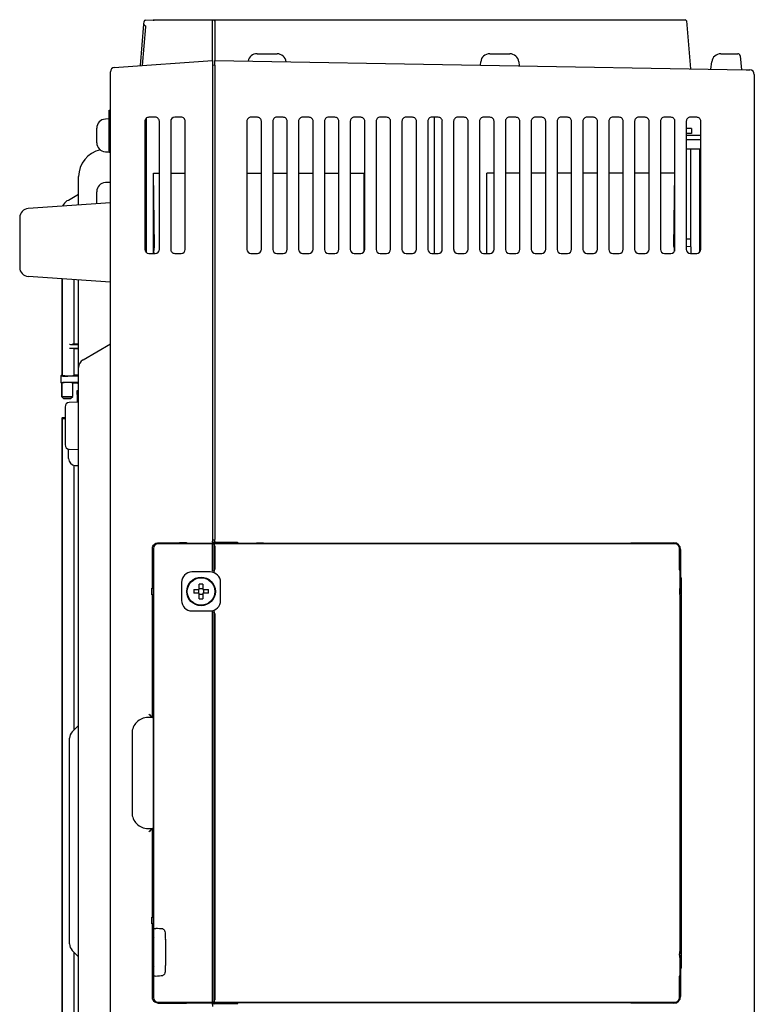
# Model space of a CAD drawing. Extents: x 97 to 993, y 101 to 752.
# Drawn here: x 203 to 244, y 395 to 449 of the extents above; entities that cross this region are included whole.
import ezdxf

# ---------------------------------------------------------------- set-up
doc = ezdxf.new("R2010")
doc.units = 0
for name, color, linetype in [('24D16262_1-BOTTO', 7, 'CONTINUOUS'), ('24D16272-TOP_COV', 7, 'CONTINUOUS'), ('24F49423-FILTER_', 7, 'CONTINUOUS'), ('24F494312-LAMP_C', 7, 'CONTINUOUS'), ('DEFAULT', 7, 'CONTINUOUS'), ('DUCT_EX__B_2_HAN', 7, 'CONTINUOUS'), ('DUCT_EX_T', 7, 'CONTINUOUS'), ('SPECIAL_SCREW_CP', 7, 'CONTINUOUS')]:
    doc.layers.add(name, color=color, linetype=linetype)

# ---------------------------------------------------------------- blocks, each defined once
blk = doc.blocks.new('SE46')
at = {"layer": '24D16262_1-BOTTO', "color": 7, "linetype": 'CONTINUOUS'}
for p, q in [((209.927, 446.896), (210.127, 449.177)), ((210.127, 449.177), (210.14, 449.333)), ((210.211, 449.401), (210.636, 449.423)), ((210.636, 449.423), (210.646, 449.424)), ((210.646, 449.424), (213.898, 449.424)), ((213.898, 449.424), (213.898, 449.355)), ((213.898, 447.174), (213.898, 449.355)), ((210.208, 449.036), (210.03, 446.903)), ((208.738, 446.813), (213.898, 447.174)), ((213.898, 447.174), (213.898, 446.925)), ((208.273, 440.874), (208.273, 446.547)), ((208.506, 446.797), (208.738, 446.813)), ((213.898, 446.925), (213.898, 440.874)), ((208.198, 444.442), (208.273, 444.442)), ((208.198, 444.217), (208.198, 444.442)), ((208.198, 443.959), (207.997, 443.949)), ((208.198, 442.206), (208.198, 444.217)), ((210.173, 443.823), (210.173, 440.874)), ((210.75, 444.049), (210.397, 444.049)), ((210.973, 440.874), (210.973, 443.827)), ((211.598, 443.819), (211.598, 440.874)), ((212.175, 444.049), (211.822, 444.049)), ((212.398, 440.874), (212.398, 443.831)), ((207.523, 442.648), (207.523, 443.449)), ((207.997, 442.149), (208.198, 442.138)), ((208.198, 442.206), (208.198, 442.131)), ((208.198, 442.131), (208.273, 442.131)), ((210.173, 441.603), (210.273, 441.605)), ((206.523, 439.214), (206.523, 440.778)), ((208.273, 440.463), (207.997, 440.449)), ((208.273, 388.224), (208.273, 440.874)), ((210.273, 440.928), (210.173, 440.929)), ((210.173, 440.874), (210.173, 436.774)), ((210.973, 436.771), (210.973, 440.874)), ((211.598, 440.874), (211.598, 436.778)), ((212.398, 436.767), (212.398, 440.874)), ((213.898, 440.874), (213.898, 420.792)), ((207.523, 439.284), (207.523, 439.949)), ((205.898, 439.454), (205.956, 439.488)), ((205.956, 439.488), (206.523, 439.815)), ((208.273, 439.336), (203.738, 439.019)), ((210.173, 439.268), (210.273, 439.269)), ((203.273, 438.52), (203.273, 435.777)), ((210.397, 436.549), (210.75, 436.549)), ((211.822, 436.549), (212.175, 436.549)), ((208.273, 434.961), (203.738, 435.278)), ((206.523, 431.343), (206.523, 435.084)), ((206.523, 430.26), (206.523, 431.343)), ((206.773, 430.693), (208.273, 431.559)), ((206.523, 426.796), (206.523, 430.26)), ((206.437, 428.989), (206.523, 428.993)), ((206.437, 428.772), (206.437, 428.989)), ((206.437, 428.772), (206.437, 428.357)), ((205.773, 428.085), (205.773, 426.013)), ((206.523, 428.361), (206.01, 428.334)), ((206.523, 385.552), (206.523, 426.796)), ((205.973, 425.246), (205.973, 425.768)), ((206.01, 425.763), (206.523, 425.736)), ((206.329, 424.872), (206.523, 424.861)), ((210.898, 420.6), (212.086, 420.595)), ((212.461, 420.594), (213.898, 420.589)), ((213.898, 420.792), (213.898, 420.668)), ((213.898, 420.64), (213.898, 420.668)), ((213.898, 420.668), (213.898, 420.589)), ((215.273, 420.627), (213.898, 420.64)), ((213.898, 420.589), (215.273, 420.589)), ((215.273, 420.627), (215.273, 420.63)), ((215.273, 420.589), (215.273, 420.627)), ((215.273, 420.549), (215.273, 420.589)), ((210.596, 418.111), (210.596, 420.299)), ((210.596, 410.976), (210.596, 417.736)), ((210.596, 410.976), (210.344, 410.977)), ((210.53, 411.042), (210.596, 410.976)), ((206.523, 410.549), (206.17, 410.195)), ((209.467, 410.103), (209.467, 405.745)), ((206.023, 407.799), (206.023, 409.842)), ((206.023, 400.549), (206.023, 407.799)), ((210.344, 404.871), (210.596, 404.872)), ((210.596, 404.872), (210.53, 404.806)), ((210.596, 399.986), (210.596, 404.872)), ((206.023, 398.506), (206.023, 400.549)), ((210.596, 395.549), (210.596, 399.611)), ((206.523, 397.799), (206.17, 398.152)), ((210.898, 395.248), (212.086, 395.252)), ((212.461, 395.254), (213.898, 395.259)), ((213.898, 395.259), (215.273, 395.259)), ((213.898, 395.18), (213.898, 395.259)), ((213.898, 395.208), (215.273, 395.221)), ((213.898, 395.18), (213.898, 395.208)), ((213.898, 395.18), (213.898, 395.055)), ((215.273, 395.259), (215.273, 395.299)), ((215.273, 395.221), (215.273, 395.259)), ((215.273, 395.218), (215.273, 395.221))]:
    blk.add_line(p, q, dxfattribs=at)
for centre, radius, start, end in [((210.201, 449.171), 0.075, 175, 267), ((210.215, 449.326), 0.075, 93, 175), ((212.35, 449.438), 1.703, 180.4899, 182.7941), ((208.523, 446.547), 0.25, 94, 180), ((208.023, 443.449), 0.5, 93, 180), ((210.398, 443.825), 0.224, 90.1375, 180.2785), ((210.751, 443.827), 0.222, 359.984, 90.4422), ((211.825, 443.822), 0.227, 90.7623, 180.66), ((212.179, 443.829), 0.22, 0.3574, 91.075), ((208.023, 442.648), 0.5, 180, 267), ((208.023, 440.778), 1.5, 101.4987, 180), ((208.023, 439.949), 0.5, 93, 180), ((206.211, 438.913), 0.625, 120, 157.5444), ((203.773, 438.52), 0.5, 94, 179.7441), ((203.773, 435.777), 0.5, 180.173, 266), ((207.023, 430.26), 0.5, 120, 180), ((206.533, 429.342), 0.578, 260.4777, 269.0586), ((206.023, 428.085), 0.25, 93, 180), ((206.023, 426.013), 0.25, 180, 267), ((206.348, 425.246), 0.375, 180, 267), ((206.523, 409.842), 0.5, 135, 180), ((206.523, 398.506), 0.5, 180, 225)]:
    blk.add_arc(centre, radius, start, end, dxfattribs=at)
for centre, major_axis, ratio, start_param, end_param in [((210.398, 436.775), (0.052, 0.22), 0.991824, 1.803475, 3.370614), ((210.745, 436.775), (-0.19, 0.128), 0.980565, 2.173379, 3.725979), ((211.819, 436.775), (-0.056, 0.22), 0.971961, 1.312329, 2.896837), ((212.166, 436.775), (-0.208, 0.108), 0.957492, 2.068623, 3.603848), ((210.343, 410.101), (0.619, -0.622), 0.997255, 2.355737, 3.927449), ((210.405, 411.167), (-0.125, 0.125), 0.034921, 1.53589, 3.054198), ((210.343, 405.747), (0.619, 0.622), 0.997255, 2.355737, 3.927449), ((210.405, 404.68), (-0.125, -0.125), 0.034921, 3.228987, 4.747296)]:
    blk.add_ellipse(centre, major_axis=major_axis, ratio=ratio, start_param=start_param, end_param=end_param, dxfattribs=at)
for points, knots in [([(210.19, 449.105), (210.19, 449.105), (210.192, 449.103), (210.198, 449.093), (210.205, 449.076), (210.209, 449.054), (210.209, 449.042), (210.208, 449.036)], [0, 0, 0, 0, 0.167257, 0.385059, 0.671022, 0.866708, 1, 1, 1, 1]), ([(210.596, 420.299), (210.596, 420.339), (210.604, 420.378), (210.634, 420.451), (210.657, 420.484), (210.712, 420.54), (210.746, 420.562), (210.819, 420.592), (210.858, 420.6), (210.898, 420.6)], [0, 0, 0, 0, 0.25, 0.25, 0.5, 0.5, 0.75, 0.75, 1, 1, 1, 1]), ([(210.898, 395.248), (210.858, 395.248), (210.819, 395.256), (210.746, 395.286), (210.713, 395.308), (210.657, 395.363), (210.634, 395.397), (210.604, 395.469), (210.596, 395.509), (210.596, 395.549)], [0, 0, 0, 0, 0.25, 0.25, 0.5, 0.5, 0.75, 0.75, 1, 1, 1, 1])]:
    blk.add_open_spline(points, degree=3, knots=knots, dxfattribs=at)
for p in [(213.898, 420.668), (213.898, 395.18)]:
    blk.add_point(p, dxfattribs=at)
at = {"layer": '24D16272-TOP_COV', "color": 7, "linetype": 'CONTINUOUS'}
for p, q in [((213.898, 449.422), (214.023, 449.424)), ((214.023, 449.424), (239.531, 449.424)), ((214.023, 449.355), (214.023, 447.174)), ((239.531, 449.424), (239.955, 449.424)), ((240.029, 449.355), (240.26, 446.716)), ((216.359, 447.549), (217.461, 447.549)), ((229.186, 447.549), (230.286, 447.549)), ((241.924, 447.549), (242.861, 447.549)), ((214.023, 447.174), (243.331, 446.662)), ((214.023, 446.924), (214.023, 447.174)), ((228.67, 446.918), (228.689, 447.101)), ((230.783, 447.101), (230.806, 446.881)), ((241.384, 446.696), (241.426, 447.101)), ((242.985, 447.437), (243.066, 446.667)), ((214.023, 446.924), (213.898, 446.897)), ((214.023, 446.924), (214.023, 440.874)), ((243.331, 446.662), (243.528, 446.659)), ((243.773, 446.409), (243.773, 440.874)), ((215.798, 443.826), (215.798, 440.874)), ((216.375, 444.049), (216.022, 444.049)), ((216.598, 440.874), (216.598, 443.825)), ((217.223, 443.826), (217.223, 440.874)), ((217.8, 444.049), (217.447, 444.049)), ((218.023, 440.874), (218.023, 443.825)), ((218.648, 443.826), (218.648, 440.874)), ((219.225, 444.049), (218.872, 444.049)), ((219.448, 440.874), (219.448, 443.825)), ((220.073, 443.826), (220.073, 440.874)), ((220.65, 444.049), (220.297, 444.049)), ((220.873, 440.874), (220.873, 443.825)), ((221.498, 443.826), (221.498, 440.874)), ((222.075, 444.049), (221.722, 444.049)), ((222.298, 440.874), (222.298, 443.825)), ((222.923, 443.826), (222.923, 440.874)), ((223.5, 444.049), (223.147, 444.049)), ((223.723, 440.874), (223.723, 443.825)), ((224.348, 443.826), (224.348, 440.874)), ((224.925, 444.049), (224.572, 444.049)), ((225.148, 440.874), (225.148, 443.825)), ((225.773, 443.826), (225.773, 440.874)), ((226.35, 444.049), (225.997, 444.049)), ((226.573, 440.874), (226.573, 443.825)), ((227.198, 443.826), (227.198, 440.874)), ((227.775, 444.049), (227.422, 444.049)), ((227.998, 440.874), (227.998, 443.825)), ((228.623, 443.826), (228.623, 440.874)), ((229.2, 444.049), (228.847, 444.049)), ((229.423, 440.874), (229.423, 443.825)), ((230.048, 443.826), (230.048, 440.874)), ((230.625, 444.049), (230.272, 444.049)), ((230.848, 440.874), (230.848, 443.825)), ((231.473, 443.826), (231.473, 440.874)), ((232.05, 444.049), (231.697, 444.049)), ((232.273, 440.874), (232.273, 443.825)), ((232.898, 443.826), (232.898, 440.874)), ((233.475, 444.049), (233.122, 444.049)), ((233.698, 440.874), (233.698, 443.825)), ((234.323, 443.826), (234.323, 440.874)), ((234.9, 444.049), (234.547, 444.049)), ((235.123, 440.874), (235.123, 443.825)), ((235.748, 443.826), (235.748, 440.874)), ((236.325, 444.049), (235.972, 444.049)), ((236.548, 440.874), (236.548, 443.825)), ((237.173, 443.826), (237.173, 440.874)), ((237.75, 444.049), (237.397, 444.049)), ((237.973, 440.874), (237.973, 443.825)), ((238.598, 443.826), (238.598, 440.874)), ((239.175, 444.049), (238.822, 444.049)), ((239.398, 440.874), (239.398, 443.825)), ((240.023, 443.826), (240.023, 440.874)), ((240.6, 444.049), (240.247, 444.049)), ((240.823, 440.874), (240.823, 443.825)), ((240.303, 443.436), (240.023, 443.436)), ((240.303, 443.436), (240.303, 443.161)), ((240.303, 443.161), (240.023, 443.161)), ((240.823, 443.049), (240.023, 443.049)), ((240.823, 442.799), (240.023, 442.799)), ((240.823, 442.299), (240.023, 442.299)), ((214.023, 440.874), (214.023, 420.792)), ((215.798, 440.874), (215.798, 436.772)), ((216.598, 436.773), (216.598, 440.874)), ((217.223, 440.874), (217.223, 436.772)), ((218.023, 436.773), (218.023, 440.874)), ((218.648, 440.874), (218.648, 436.772)), ((219.448, 436.773), (219.448, 440.874)), ((220.073, 440.874), (220.073, 436.772)), ((220.873, 436.773), (220.873, 440.874)), ((221.498, 440.874), (221.498, 436.772)), ((222.298, 436.773), (222.298, 440.874)), ((222.923, 440.874), (222.923, 436.772)), ((223.723, 436.773), (223.723, 440.874)), ((224.348, 440.874), (224.348, 436.772)), ((225.148, 436.773), (225.148, 440.874)), ((225.773, 440.874), (225.773, 436.772)), ((226.573, 436.773), (226.573, 440.874)), ((227.198, 440.874), (227.198, 436.772)), ((227.998, 436.773), (227.998, 440.874)), ((228.623, 440.874), (228.623, 436.772)), ((229.423, 436.773), (229.423, 440.874)), ((230.048, 440.874), (230.048, 436.772)), ((230.848, 436.773), (230.848, 440.874)), ((231.473, 440.874), (231.473, 436.772)), ((232.273, 436.773), (232.273, 440.874)), ((232.898, 440.874), (232.898, 436.772)), ((233.698, 436.773), (233.698, 440.874)), ((234.323, 440.874), (234.323, 436.772)), ((235.123, 436.773), (235.123, 440.874)), ((235.748, 440.874), (235.748, 436.772)), ((236.548, 436.773), (236.548, 440.874)), ((237.173, 440.874), (237.173, 436.772)), ((237.973, 436.773), (237.973, 440.874)), ((238.598, 440.874), (238.598, 436.772)), ((239.398, 436.773), (239.398, 440.874)), ((240.023, 440.874), (240.023, 436.772)), ((240.823, 436.773), (240.823, 440.874)), ((243.773, 440.874), (243.773, 388.224)), ((216.022, 436.549), (216.375, 436.549)), ((217.447, 436.549), (217.8, 436.549)), ((218.872, 436.549), (219.225, 436.549)), ((220.297, 436.549), (220.65, 436.549)), ((221.722, 436.549), (222.075, 436.549)), ((223.147, 436.549), (223.5, 436.549)), ((224.572, 436.549), (224.925, 436.549)), ((225.997, 436.549), (226.35, 436.549)), ((227.422, 436.549), (227.775, 436.549)), ((228.847, 436.549), (229.2, 436.549)), ((230.272, 436.549), (230.625, 436.549)), ((231.697, 436.549), (232.05, 436.549)), ((233.122, 436.549), (233.475, 436.549)), ((234.547, 436.549), (234.9, 436.549)), ((235.972, 436.549), (236.325, 436.549)), ((237.397, 436.549), (237.75, 436.549)), ((238.822, 436.549), (239.175, 436.549)), ((240.247, 436.549), (240.6, 436.549)), ((213.898, 420.776), (214.023, 420.774)), ((214.023, 420.668), (214.023, 420.792)), ((214.023, 420.668), (214.023, 420.64)), ((214.023, 420.64), (215.298, 420.63)), ((215.298, 420.63), (215.298, 420.59)), ((215.298, 420.59), (236.961, 420.61)), ((215.298, 420.59), (215.298, 420.549)), ((237.336, 420.61), (239.337, 420.612)), ((239.712, 420.237), (239.712, 418.742)), ((239.712, 418.742), (239.69, 418.742)), ((239.747, 418.683), (239.712, 418.742)), ((239.747, 418.683), (239.747, 397.165)), ((239.712, 397.106), (239.69, 397.106)), ((239.712, 397.106), (239.747, 397.165)), ((239.712, 397.106), (239.712, 395.61)), ((214.023, 395.207), (215.298, 395.218)), ((214.023, 395.207), (214.023, 395.18)), ((215.298, 395.299), (215.298, 395.258)), ((215.298, 395.218), (215.298, 395.258)), ((236.961, 395.238), (215.298, 395.258)), ((239.337, 395.236), (237.336, 395.238))]:
    blk.add_line(p, q, dxfattribs=at)
for centre, radius, start, end in [((239.955, 449.349), 0.075, 5, 90), ((216.359, 447.049), 0.5, 90, 169.3038), ((217.461, 447.049), 0.5, 6.4686, 90), ((229.186, 447.049), 0.5, 90, 174), ((230.286, 447.049), 0.5, 6, 90), ((241.924, 447.049), 0.5, 90, 174), ((242.861, 447.424), 0.125, 6, 90), ((243.523, 446.409), 0.25, 0, 89), ((216.021, 443.826), 0.223, 89.8154, 180.0744), ((216.375, 443.825), 0.224, 359.8591, 90.0409), ((217.446, 443.826), 0.223, 89.8154, 180.0744), ((217.8, 443.825), 0.224, 359.8591, 90.0409), ((218.871, 443.826), 0.223, 89.8154, 180.0744), ((219.225, 443.825), 0.224, 359.8591, 90.0409), ((220.296, 443.826), 0.223, 89.8154, 180.0744), ((220.65, 443.825), 0.224, 359.8591, 90.0409), ((221.721, 443.826), 0.223, 89.8154, 180.0744), ((222.075, 443.825), 0.224, 359.8591, 90.0409), ((223.146, 443.826), 0.223, 89.8154, 180.0744), ((223.5, 443.825), 0.224, 359.8591, 90.0409), ((224.571, 443.826), 0.223, 89.8154, 180.0744), ((224.925, 443.825), 0.224, 359.8591, 90.0409), ((225.996, 443.826), 0.223, 89.8154, 180.0744), ((226.35, 443.825), 0.224, 359.8591, 90.0409), ((227.421, 443.826), 0.223, 89.8154, 180.0744), ((227.775, 443.825), 0.224, 359.8591, 90.0409), ((228.846, 443.826), 0.223, 89.8154, 180.0744), ((229.2, 443.825), 0.224, 359.8591, 90.0409), ((230.271, 443.826), 0.223, 89.8154, 180.0744), ((230.625, 443.825), 0.224, 359.8591, 90.0409), ((231.696, 443.826), 0.223, 89.8154, 180.0744), ((232.05, 443.825), 0.224, 359.8591, 90.0409), ((233.121, 443.826), 0.223, 89.8154, 180.0744), ((233.475, 443.825), 0.224, 359.8591, 90.0409), ((234.546, 443.826), 0.223, 89.8154, 180.0744), ((234.9, 443.825), 0.224, 359.8591, 90.0409), ((235.971, 443.826), 0.223, 89.8154, 180.0744), ((236.325, 443.825), 0.224, 359.8591, 90.0409), ((237.396, 443.826), 0.223, 89.8154, 180.0744), ((237.75, 443.825), 0.224, 359.8591, 90.0409), ((238.821, 443.826), 0.223, 89.8154, 180.0744), ((239.175, 443.825), 0.224, 359.8591, 90.0409), ((240.246, 443.826), 0.223, 89.8154, 180.0744), ((240.6, 443.825), 0.224, 359.8591, 90.0409)]:
    blk.add_arc(centre, radius, start, end, dxfattribs=at)
for centre, major_axis, ratio, start_param, end_param in [((214.024, 449.349), (-0.0007, 0.075), 0.007996, 0.00007, 1.483321), ((216.025, 436.775), (0.172, 0.149), 0.98721, 2.434065, 3.99212), ((216.372, 436.775), (-0.144, 0.176), 0.990748, 2.460092, 4.021776), ((217.45, 436.775), (0.172, 0.149), 0.98721, 2.434065, 3.99212), ((217.797, 436.775), (-0.144, 0.176), 0.990748, 2.460092, 4.021776), ((218.875, 436.775), (0.172, 0.149), 0.98721, 2.434065, 3.99212), ((219.222, 436.775), (-0.144, 0.176), 0.990748, 2.460092, 4.021776), ((220.3, 436.775), (0.172, 0.149), 0.98721, 2.434065, 3.99212), ((220.647, 436.775), (-0.144, 0.176), 0.990748, 2.460092, 4.021776), ((221.725, 436.775), (0.172, 0.149), 0.98721, 2.434065, 3.99212), ((222.072, 436.775), (-0.144, 0.176), 0.990748, 2.460092, 4.021776), ((223.15, 436.775), (0.172, 0.149), 0.98721, 2.434065, 3.99212), ((223.497, 436.775), (-0.144, 0.176), 0.990748, 2.460092, 4.021776), ((224.575, 436.775), (0.172, 0.149), 0.98721, 2.434065, 3.99212), ((224.922, 436.775), (-0.144, 0.176), 0.990748, 2.460092, 4.021776), ((226, 436.775), (0.172, 0.149), 0.98721, 2.434065, 3.99212), ((226.347, 436.775), (-0.144, 0.176), 0.990748, 2.460092, 4.021776), ((227.425, 436.775), (0.172, 0.149), 0.98721, 2.434065, 3.99212), ((227.772, 436.775), (-0.144, 0.176), 0.990748, 2.460092, 4.021776), ((228.85, 436.775), (0.172, 0.149), 0.98721, 2.434065, 3.99212), ((229.197, 436.775), (-0.144, 0.176), 0.990748, 2.460092, 4.021776), ((230.275, 436.775), (0.172, 0.149), 0.98721, 2.434065, 3.99212), ((230.622, 436.775), (-0.144, 0.176), 0.990748, 2.460092, 4.021776), ((231.7, 436.775), (0.172, 0.149), 0.98721, 2.434065, 3.99212), ((232.047, 436.775), (-0.144, 0.176), 0.990748, 2.460092, 4.021776), ((233.125, 436.775), (0.172, 0.149), 0.98721, 2.434065, 3.99212), ((233.472, 436.775), (-0.144, 0.176), 0.990748, 2.460092, 4.021776), ((234.55, 436.775), (0.172, 0.149), 0.98721, 2.434065, 3.99212), ((234.897, 436.775), (-0.144, 0.176), 0.990748, 2.460092, 4.021776), ((235.975, 436.775), (0.172, 0.149), 0.98721, 2.434065, 3.99212), ((236.322, 436.775), (-0.144, 0.176), 0.990748, 2.460092, 4.021776), ((237.4, 436.775), (0.172, 0.149), 0.98721, 2.434065, 3.99212), ((237.747, 436.775), (-0.144, 0.176), 0.990748, 2.460092, 4.021776), ((238.825, 436.775), (0.172, 0.149), 0.98721, 2.434065, 3.99212), ((239.172, 436.775), (-0.144, 0.176), 0.990748, 2.460092, 4.021776), ((240.25, 436.775), (0.172, 0.149), 0.98721, 2.434065, 3.99212), ((240.597, 436.775), (-0.144, 0.176), 0.990748, 2.460092, 4.021776), ((239.336, 420.236), (-0.266, -0.266), 0.997262, 2.357108, 3.926077), ((239.336, 395.611), (-0.266, 0.266), 0.997262, 2.357108, 3.926077)]:
    blk.add_ellipse(centre, major_axis=major_axis, ratio=ratio, start_param=start_param, end_param=end_param, dxfattribs=at)
blk.add_point((214.023, 449.355), dxfattribs=at)
at = {"layer": '24F49423-FILTER_', "color": 7, "linetype": 'CONTINUOUS'}
for p, q in [((205.598, 435.148), (205.598, 429.836)), ((205.607, 435.148), (205.607, 429.834)), ((206.273, 431.549), (206.273, 435.101)), ((206.273, 431.549), (206.197, 431.54)), ((206.273, 431.299), (206.197, 431.308)), ((206.523, 431.549), (206.273, 431.549)), ((206.273, 429.839), (206.273, 431.299)), ((206.523, 431.299), (206.273, 431.299)), ((205.545, 429.803), (205.587, 429.845)), ((205.545, 429.802), (205.545, 429.414)), ((205.587, 429.845), (205.587, 429.841)), ((206.523, 429.777), (205.92, 429.781)), ((206.273, 429.839), (206.197, 429.811)), ((206.523, 429.842), (206.273, 429.839)), ((205.545, 429.413), (205.546, 429.412)), ((205.586, 429.412), (205.546, 429.412)), ((205.591, 429.417), (205.586, 429.412)), ((205.586, 429.412), (205.586, 428.661)), ((205.591, 429.417), (205.591, 428.674)), ((206.523, 429.437), (205.92, 429.435)), ((206.198, 429.414), (206.448, 429.415)), ((206.198, 428.674), (206.198, 429.414)), ((206.448, 429.415), (206.523, 429.34)), ((205.698, 428.549), (205.586, 428.661)), ((205.591, 428.674), (206.198, 428.674)), ((205.698, 428.549), (206.073, 428.549)), ((206.073, 428.549), (206.198, 428.674)), ((205.598, 427.474), (205.616, 427.485)), ((205.598, 427.474), (205.598, 385.343)), ((205.607, 427.466), (205.598, 427.474)), ((205.607, 427.466), (205.607, 385.334)), ((206.273, 410.299), (206.273, 424.879)), ((206.273, 387.049), (206.273, 398.049))]:
    blk.add_line(p, q, dxfattribs=at)
for centre, major_axis, ratio, start_param, end_param in [((206.073, 431.541), (0.125, -0.001), 0.017455, 4.348763, 6.143652), ((206.273, 431.549), (0.687, -0.004), 0.017455, 4.348763, 5.084651), ((206.273, 431.299), (0.687, 0.004), 0.017455, 1.198535, 1.934423), ((206.073, 431.307), (-0.125, -0.001), 0.017455, 3.281126, 5.076015), ((205.92, 429.8), (0.375, -0.002), 0.052407, 3.089513, 4.712669), ((206.273, 429.839), (0.687, -0.004), 0.052407, 3.089513, 3.392179), ((206.273, 429.839), (-0.687, 0.004), 0.052407, 0.250586, 1.207357), ((206.073, 429.813), (0.125, -0.001), 0.052407, 4.34895, 6.143839), ((205.92, 429.415), (0.375, 0.001), 0.052407, 1.570604, 3.19376), ((205.886, 429.413), (-0.312, -0.001), 0.052407, 3.1414, 5.942177), ((205.886, 428.549), (0.188, 0), 0.05248, -0.052432, 3.194024), ((206.273, 427.472), (0.687, -0.003), 0.052407, 3.392091, 3.898242), ((206.273, 427.472), (-0.687, 0.003), 0.052407, -0.756264, -0.296828)]:
    blk.add_ellipse(centre, major_axis=major_axis, ratio=ratio, start_param=start_param, end_param=end_param, dxfattribs=at)
blk.add_open_spline([(205.586, 428.661), (205.588, 428.66), (205.59, 428.664), (205.591, 428.674)], degree=3, dxfattribs=at)
at = {"layer": '24F494312-LAMP_C', "color": 7, "linetype": 'CONTINUOUS'}
for p, q in [((210.898, 420.549), (210.898, 420.549)), ((212.086, 420.549), (210.898, 420.549)), ((212.086, 420.549), (212.086, 420.624)), ((212.086, 420.624), (212.461, 420.624)), ((212.461, 420.549), (212.086, 420.549)), ((212.461, 420.624), (212.461, 420.549)), ((213.907, 420.549), (212.461, 420.549)), ((213.898, 420.417), (213.898, 419.181)), ((213.907, 420.549), (214.021, 420.549)), ((213.907, 420.549), (213.907, 420.542)), ((213.909, 420.542), (213.909, 420.542)), ((213.909, 420.542), (214.012, 420.542)), ((213.909, 419.053), (213.909, 420.542)), ((214.012, 419.022), (214.012, 420.542)), ((214.013, 420.542), (214.012, 420.542)), ((216.336, 420.549), (214.021, 420.549)), ((214.023, 420.417), (214.023, 419.152)), ((216.711, 420.586), (216.336, 420.586)), ((216.336, 420.586), (216.336, 420.549)), ((216.711, 420.549), (216.336, 420.549)), ((216.711, 420.549), (216.711, 420.586)), ((236.961, 420.549), (216.711, 420.549)), ((236.961, 420.549), (236.961, 420.611)), ((236.961, 420.611), (237.336, 420.611)), ((237.336, 420.549), (236.961, 420.549)), ((237.336, 420.611), (237.336, 420.549)), ((239.398, 420.549), (237.336, 420.549)), ((239.399, 420.549), (239.398, 420.549)), ((210.648, 420.3), (210.648, 420.299)), ((210.648, 420.299), (210.648, 418.111)), ((210.656, 399.317), (210.656, 420.293)), ((239.648, 419.119), (239.648, 420.299)), ((239.648, 420.299), (239.648, 420.299)), ((213.773, 418.999), (212.773, 418.999)), ((213.909, 419.053), (213.908, 419.054)), ((214.013, 419.022), (214.012, 419.022)), ((239.69, 419.049), (239.648, 419.119)), ((239.69, 418.549), (239.69, 419.049)), ((212.198, 418.424), (212.198, 417.424)), ((214.348, 417.424), (214.348, 418.424)), ((239.747, 418.549), (239.69, 418.549)), ((239.69, 418.111), (239.69, 418.549)), ((210.561, 417.736), (210.561, 418.111)), ((210.561, 418.111), (210.648, 418.111)), ((210.648, 417.736), (210.561, 417.736)), ((210.648, 418.111), (210.648, 417.736)), ((210.648, 417.736), (210.648, 411.174)), ((239.651, 417.953), (239.651, 417.894)), ((239.657, 418.078), (239.69, 418.111)), ((239.69, 417.736), (239.657, 417.769)), ((239.747, 418.111), (239.69, 418.111)), ((239.69, 417.736), (239.747, 417.736)), ((239.69, 398.111), (239.69, 417.736)), ((239.726, 417.894), (239.726, 417.953)), ((239.732, 418.078), (239.747, 418.092)), ((239.732, 417.769), (239.747, 417.755)), ((212.773, 416.849), (213.773, 416.849)), ((213.898, 416.667), (213.898, 395.431)), ((213.908, 416.794), (213.909, 416.795)), ((213.909, 395.305), (213.909, 416.795)), ((214.012, 395.305), (214.012, 416.826)), ((214.012, 416.826), (214.013, 416.826)), ((214.023, 416.696), (214.023, 395.431)), ((210.648, 411.174), (210.648, 404.674)), ((210.648, 404.674), (210.648, 399.986)), ((210.561, 399.986), (210.648, 399.986)), ((210.561, 399.611), (210.561, 399.986)), ((210.648, 399.986), (210.648, 399.611)), ((210.648, 399.611), (210.561, 399.611)), ((210.648, 399.611), (210.648, 398.916)), ((210.772, 399.362), (210.782, 399.362)), ((210.648, 398.916), (210.648, 398.915)), ((210.651, 398.892), (210.652, 398.883)), ((211.285, 399.124), (211.296, 398.884)), ((211.31, 398.759), (211.307, 398.762)), ((210.654, 397.441), (210.654, 398.657)), ((239.651, 397.894), (239.651, 397.953)), ((239.69, 398.111), (239.657, 398.078)), ((239.657, 397.769), (239.69, 397.736)), ((239.69, 398.111), (239.747, 398.111)), ((239.69, 397.299), (239.69, 397.736)), ((239.747, 397.736), (239.69, 397.736)), ((239.726, 397.953), (239.726, 397.894)), ((239.732, 398.078), (239.747, 398.092)), ((239.732, 397.769), (239.747, 397.755)), ((210.648, 397.183), (210.648, 397.182)), ((210.648, 397.182), (210.648, 395.549)), ((210.652, 397.215), (210.651, 397.206)), ((211.296, 397.214), (211.285, 396.973)), ((211.307, 397.336), (211.31, 397.339)), ((239.747, 397.299), (239.69, 397.299)), ((239.69, 396.799), (239.69, 397.299)), ((210.656, 395.555), (210.656, 396.78)), ((210.782, 396.736), (210.772, 396.735)), ((239.648, 396.729), (239.69, 396.799)), ((239.648, 395.549), (239.648, 396.729)), ((210.648, 395.549), (210.648, 395.548)), ((239.648, 395.548), (239.648, 395.549)), ((210.898, 395.299), (212.086, 395.299)), ((210.898, 395.299), (210.898, 395.299)), ((212.086, 395.299), (212.461, 395.299)), ((212.086, 395.224), (212.086, 395.299)), ((212.461, 395.224), (212.086, 395.224)), ((212.461, 395.299), (213.907, 395.299)), ((212.461, 395.299), (212.461, 395.224)), ((213.907, 395.299), (213.907, 395.306)), ((214.021, 395.299), (213.907, 395.299)), ((213.909, 395.306), (213.909, 395.305)), ((214.012, 395.305), (213.909, 395.305)), ((214.012, 395.305), (214.013, 395.306)), ((214.021, 395.299), (216.336, 395.299)), ((216.336, 395.299), (216.711, 395.299)), ((216.336, 395.261), (216.336, 395.299)), ((216.711, 395.261), (216.336, 395.261)), ((216.711, 395.299), (236.961, 395.299)), ((216.711, 395.299), (216.711, 395.261)), ((236.961, 395.299), (237.336, 395.299)), ((236.961, 395.236), (236.961, 395.299)), ((237.336, 395.236), (236.961, 395.236)), ((237.336, 395.299), (239.398, 395.299)), ((237.336, 395.299), (237.336, 395.236)), ((239.398, 395.299), (239.399, 395.299))]:
    blk.add_line(p, q, dxfattribs=at)
for centre, radius, start, end in [((210.898, 420.299), 0.25, 90.0428, 179.7487), ((239.398, 420.299), 0.25, 0.0946, 89.9577), ((212.773, 418.424), 0.575, 90, 180), ((213.773, 418.424), 0.575, 0, 90), ((214.355, 419.153), 0.458, 176.5074, 192.5451), ((213.773, 418.424), 0.644, 68.2025, 77.8106), ((212.773, 417.424), 0.575, 180, 270), ((213.773, 417.424), 0.575, 270, 0), ((214.355, 416.694), 0.457, 167.4508, 183.4967), ((213.773, 417.424), 0.644, 282.1894, 291.7975), ((211.769, 398.874), 0.474, 178.8327, 194.1435), ((310.068, 398.049), 98.763, 179.58639, 180.41361), ((211.77, 397.223), 0.474, 165.8602, 181.1636), ((210.898, 395.549), 0.25, 180.2513, 269.9572), ((239.398, 395.549), 0.25, 270.0423, 359.9054)]:
    blk.add_arc(centre, radius, start, end, dxfattribs=at)
for centre, major_axis, ratio, start_param, end_param in [((213.909, 420.417), (0, 0.125), 0.087169, 0.061798, 1.570796), ((248.063, 420.417), (-34.156, 0.125), 0.000192, 0, 0.009311), ((214.012, 420.417), (0, 0.125), 0.087369, 4.712389, 6.219973), ((77.189, 420.417), (136.832, 0.125), 0.000048, 6.27234, 6.283185), ((239.658, 417.953), (0, 0.125), 0.052408, 0.05236, 1.570796), ((239.658, 417.894), (0, -0.125), 0.052408, 4.712389, 6.230825), ((239.733, 417.953), (0, 0.125), 0.052408, 0.05236, 1.570796), ((239.733, 417.894), (0, -0.125), 0.052408, 4.712389, 6.230825), ((187.77, 398.049), (29.703, 0), 0.069927, 0.664071, 0.68452), ((210.773, 398.915), (0.123, -0.023), 0.995553, 3.329783, 3.88927), ((210.65, 398.657), (0, -0.251), 0.017389, 1.569275, 2.750727), ((210.578, 398.049), (0, 1.898), 0.052408, 4.222453, 5.202325), ((239.658, 397.953), (0, 0.125), 0.052408, 0.05236, 1.570796), ((239.658, 397.894), (0, -0.125), 0.052408, 4.712389, 6.230825), ((239.733, 397.953), (0, 0.125), 0.052408, 0.05236, 1.570796), ((239.733, 397.894), (0, -0.125), 0.052408, 4.712389, 6.230825), ((210.773, 397.182), (-0.123, -0.023), 0.995553, 5.535508, 6.094995), ((210.65, 397.441), (0, -0.251), 0.017389, 0.390865, 1.572318), ((187.77, 398.049), (29.703, 0), 0.069927, -0.68452, -0.664071), ((213.909, 395.431), (0, -0.125), 0.087169, 4.712389, 6.221388), ((248.063, 395.431), (-34.156, -0.125), 0.000192, 6.273874, 6.283185), ((214.012, 395.431), (0, -0.125), 0.087369, 0.063213, 1.570796), ((77.189, 395.431), (136.832, -0.125), 0.000048, 0, 0.010845)]:
    blk.add_ellipse(centre, major_axis=major_axis, ratio=ratio, start_param=start_param, end_param=end_param, dxfattribs=at)
for points, knots in [([(214.013, 419.022), (214.016, 419.023), (214.019, 419.038), (214.022, 419.087), (214.023, 419.119), (214.023, 419.152)], [0, 0, 0, 0, 0.5, 0.5, 1, 1, 1, 1]), ([(214.023, 416.696), (214.023, 416.729), (214.022, 416.761), (214.019, 416.809), (214.016, 416.825), (214.013, 416.826)], [0, 0, 0, 0, 0.5, 0.5, 1, 1, 1, 1]), ([(210.656, 399.317), (210.657, 399.328), (210.669, 399.339), (210.711, 399.355), (210.74, 399.361), (210.772, 399.362)], [0, 0, 0, 0, 0.5, 0.5, 1, 1, 1, 1]), ([(211.161, 399.329), (211.183, 399.327), (211.203, 399.316), (211.234, 399.286), (211.246, 399.268), (211.274, 399.21), (211.283, 399.167), (211.285, 399.124)], [0, 0, 0, 0, 0.25, 0.25, 0.5, 0.5, 1, 1, 1, 1]), ([(210.656, 396.78), (210.657, 396.77), (210.669, 396.759), (210.711, 396.742), (210.74, 396.737), (210.772, 396.735)], [0, 0, 0, 0, 0.5, 0.5, 1, 1, 1, 1]), ([(211.285, 396.973), (211.283, 396.93), (211.275, 396.889), (211.246, 396.83), (211.234, 396.811), (211.203, 396.782), (211.183, 396.771), (211.161, 396.769)], [0, 0, 0, 0, 0.5, 0.5, 0.75, 0.75, 1, 1, 1, 1])]:
    blk.add_open_spline(points, degree=3, knots=knots, dxfattribs=at)
at = {"layer": 'DUCT_EX__B_2_HAN', "color": 7, "linetype": 'CONTINUOUS'}
for p, q in [((210.273, 436.586), (210.273, 444.009)), ((210.648, 440.974), (210.973, 440.974)), ((210.648, 436.549), (210.648, 440.974)), ((210.701, 436.92), (210.652, 440.974)), ((211.598, 440.974), (212.398, 440.974)), ((215.798, 440.974), (216.598, 440.974)), ((217.223, 440.974), (218.023, 440.974)), ((218.648, 440.974), (219.448, 440.974)), ((220.073, 440.974), (220.873, 440.974)), ((221.498, 440.974), (222.273, 440.974)), ((222.273, 436.67), (222.273, 440.974)), ((210.173, 437.32), (210.273, 437.322)), ((210.273, 436.927), (210.173, 436.926)), ((210.661, 436.608), (210.701, 436.92)), ((210.661, 436.607), (210.659, 436.549))]:
    blk.add_line(p, q, dxfattribs=at)
at = {"layer": 'DUCT_EX_T', "color": 7, "linetype": 'CONTINUOUS'}
for p, q in [((226.148, 436.549), (226.148, 444.049)), ((240.273, 437.327), (240.273, 442.299)), ((240.773, 436.632), (240.773, 442.299)), ((240.823, 441.374), (240.773, 441.374)), ((240.823, 441.32), (240.773, 441.32)), ((229.023, 436.549), (229.023, 440.974)), ((229.423, 440.974), (229.023, 440.974)), ((230.848, 440.974), (230.048, 440.974)), ((232.273, 440.974), (231.473, 440.974)), ((233.698, 440.974), (232.898, 440.974)), ((235.123, 440.974), (234.323, 440.974)), ((236.548, 440.974), (235.748, 440.974)), ((237.973, 440.974), (237.173, 440.974)), ((239.398, 440.974), (238.598, 440.974)), ((239.345, 436.924), (239.394, 440.974)), ((240.823, 440.874), (240.773, 440.874)), ((240.823, 440.428), (240.773, 440.428)), ((240.823, 440.374), (240.773, 440.374)), ((240.273, 437.327), (240.023, 437.331)), ((240.273, 436.918), (240.273, 437.327)), ((239.345, 436.924), (239.377, 436.676)), ((240.273, 436.918), (240.023, 436.923)), ((240.273, 436.918), (240.273, 436.549)), ((229.023, 436.554), (229.228, 436.551))]:
    blk.add_line(p, q, dxfattribs=at)
at = {"layer": 'SPECIAL_SCREW_CP', "color": 7, "linetype": 'CONTINUOUS'}
for p, q in [((213.173, 418.024), (213.173, 418.33)), ((213.373, 418.33), (213.373, 418.024)), ((212.868, 418.024), (213.173, 418.024)), ((213.173, 417.824), (212.868, 417.824)), ((213.123, 418.024), (213.123, 417.824)), ((213.373, 418.074), (213.173, 418.074)), ((213.173, 417.518), (213.173, 417.824)), ((213.173, 417.774), (213.373, 417.774)), ((213.373, 418.024), (213.679, 418.024)), ((213.679, 417.824), (213.373, 417.824)), ((213.373, 417.824), (213.373, 417.518)), ((213.423, 417.824), (213.423, 418.024))]:
    blk.add_line(p, q, dxfattribs=at)
for radius in [0.788, 0.759]:
    blk.add_circle((213.273, 417.924), radius, dxfattribs=at)
for centre, start, end in [((213.273, 415.972), 87.5707, 92.4293), ((215.225, 417.924), 177.5707, 182.4293), ((211.322, 417.924), 357.5707, 2.4293), ((213.273, 419.875), 267.5707, 272.4293)]:
    blk.add_arc(centre, 2.359, start, end, dxfattribs=at)

msp = doc.modelspace()

# ---------------------------------------------------------------- block references
at = {"layer": 'DEFAULT'}
msp.add_blockref('SE46', (0, 0), dxfattribs=at)

doc.saveas('drawing.dxf')
